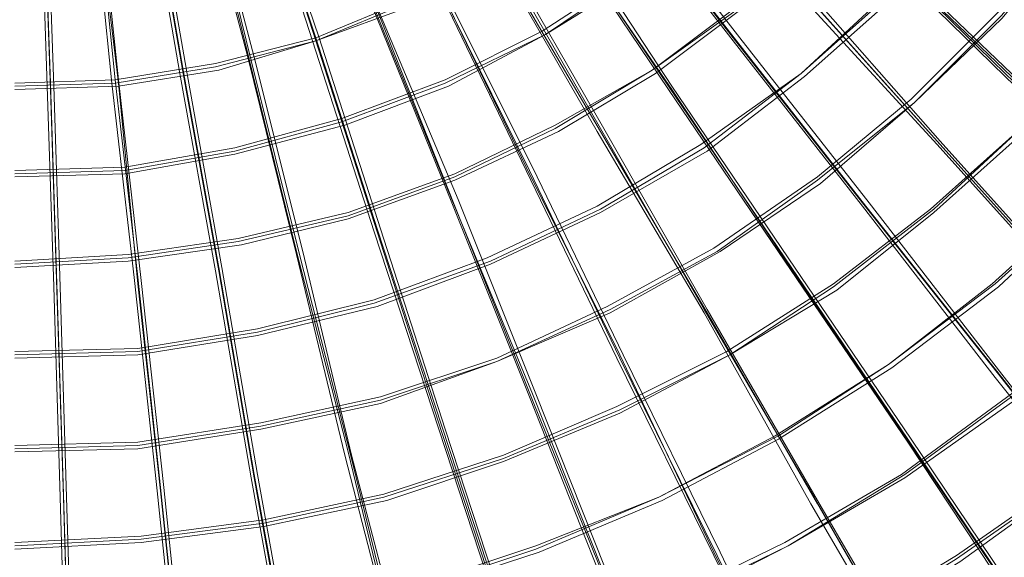
# Model space of a CAD drawing. Units: millimetres. Extents: x -5672 to 5692, y -5683 to 5686.
# Drawn here: x 13 to 625, y -895 to -561 of the extents above; entities that cross this region are included whole.
import ezdxf

# ---------------------------------------------------------------- set-up
doc = ezdxf.new("R2010")
doc.units = ezdxf.units.MM
doc.layers.add('omkreds', color=7, linetype='Continuous', lineweight=9)

msp = doc.modelspace()

# ---------------------------------------------------------------- linework, layer by layer
at = {"layer": 'omkreds', "flags": 128}
for points in [[(9.98, -1070.76), (98.48, -1066.73), (186.99, -1056.68), (273.48, -1038.57), (357.96, -1012.42), (440.43, -980.24), (520.89, -942.02), (595.32, -895.76), (667.73, -845.47), (736.12, -787.14), (798.48, -724.78), (854.8, -656.39), (907.1, -585.99), (953.36, -509.55), (991.58, -429.09), (1023.76, -346.62), (1047.9, -262.14), (1068.02, -175.65), (1078.07, -87.14), (1082.1, 1.36)], [(9.98, -1072.77), (98.48, -1068.75), (186.99, -1058.69), (273.48, -1040.58), (357.96, -1014.44), (440.43, -982.25), (520.89, -944.03), (597.33, -897.77), (669.74, -845.47), (738.13, -789.15), (800.49, -726.79), (856.81, -658.4), (909.11, -585.99), (953.36, -509.55), (993.59, -431.11), (1025.77, -348.64), (1049.91, -262.14), (1068.02, -175.65), (1080.08, -87.14), (1084.11, 1.36)], [(9.98, -1070.76), (98.48, -1066.73), (186.99, -1056.68), (273.48, -1038.57), (357.96, -1012.42), (440.43, -980.24), (520.89, -942.02), (595.32, -895.76), (667.73, -845.47), (736.12, -787.14), (798.48, -724.78), (854.8, -656.39), (907.1, -585.99), (953.36, -509.55), (991.58, -429.09), (1023.76, -346.62), (1047.9, -262.14), (1068.02, -175.65), (1078.07, -87.14), (1082.1, 1.36)], [(9.98, -1068.75), (98.48, -1064.72), (186.99, -1054.66), (273.48, -1036.56), (357.96, -1010.41), (440.43, -978.23), (518.88, -940.01), (595.32, -893.75), (667.73, -843.46), (734.11, -785.13), (796.47, -722.77), (854.8, -656.39), (905.09, -583.98), (951.35, -507.54), (989.57, -429.09), (1021.75, -346.62), (1047.9, -262.14), (1066, -175.65), (1076.06, -87.14), (1080.08, 1.36)], [(9.98, -1008.4), (94.46, -1004.38), (176.93, -994.32), (257.39, -978.23), (337.85, -954.09), (416.3, -923.92), (490.72, -887.71), (563.13, -843.46), (629.51, -795.18), (693.88, -740.87), (752.21, -682.54), (806.52, -618.17), (854.8, -551.8), (897.04, -479.38), (935.26, -404.96), (965.43, -326.51), (987.56, -246.05), (1005.66, -165.59), (1015.72, -83.12), (1019.74, 1.36)], [(9.98, -1010.41), (94.46, -1006.39), (176.93, -996.33), (259.4, -980.24), (337.85, -956.1), (416.3, -925.93), (490.72, -887.71), (563.13, -845.47), (631.53, -797.2), (695.89, -742.89), (754.23, -684.55), (808.54, -620.19), (856.81, -551.8), (899.05, -481.39), (935.26, -404.96), (967.44, -326.51), (989.57, -248.06), (1007.67, -165.59), (1017.73, -83.12), (1021.75, 1.36)], [(9.98, -1008.4), (94.46, -1004.38), (176.93, -994.32), (257.39, -978.23), (337.85, -954.09), (416.3, -923.92), (490.72, -887.71), (563.13, -843.46), (629.51, -795.18), (693.88, -740.87), (752.21, -682.54), (806.52, -618.17), (854.8, -551.8), (897.04, -479.38), (935.26, -404.96), (965.43, -326.51), (987.56, -246.05), (1005.66, -165.59), (1015.72, -83.12), (1019.74, 1.36)], [(9.98, -1006.39), (92.45, -1002.37), (176.93, -992.31), (257.39, -976.22), (337.85, -952.08), (414.29, -921.91), (488.71, -885.7), (561.12, -843.46), (629.51, -793.17), (691.87, -740.87), (752.21, -680.53), (804.51, -618.17), (852.79, -549.78), (895.03, -479.38), (933.25, -402.95), (963.42, -326.51), (987.56, -246.05), (1003.65, -165.59), (1013.71, -83.12), (1017.73, 1.36)], [(9.98, -887.71), (88.43, -883.69), (164.86, -873.63), (239.29, -857.54), (313.71, -833.4), (386.12, -803.23), (454.52, -769.03), (518.88, -726.79), (581.24, -678.52), (637.56, -626.22), (689.86, -569.9), (738.13, -507.54), (778.36, -443.18), (814.57, -374.78), (844.74, -302.37), (866.87, -227.95), (884.97, -153.52), (895.03, -77.09), (897.04, 1.36)], [(9.98, -889.72), (88.43, -885.7), (164.86, -875.64), (241.3, -859.55), (313.71, -835.41), (386.12, -805.24), (454.52, -769.03), (520.89, -728.81), (581.24, -680.53), (639.57, -628.23), (691.87, -571.91), (738.13, -509.55), (780.37, -443.18), (816.58, -374.78), (846.75, -304.38), (868.88, -229.96), (886.98, -153.52), (897.04, -77.09), (899.05, 1.36)], [(9.98, -887.71), (88.43, -883.69), (164.86, -873.63), (239.29, -857.54), (313.71, -833.4), (386.12, -803.23), (454.52, -769.03), (518.88, -726.79), (581.24, -678.52), (637.56, -626.22), (689.86, -569.9), (738.13, -507.54), (778.36, -443.18), (814.57, -374.78), (844.74, -302.37), (866.87, -227.95), (884.97, -153.52), (895.03, -77.09), (897.04, 1.36)], [(9.98, -885.7), (88.43, -881.68), (164.86, -871.62), (239.29, -855.53), (313.71, -831.39), (384.11, -801.22), (452.5, -767.02), (518.88, -724.78), (579.23, -678.52), (637.56, -626.22), (687.85, -567.89), (736.12, -507.54), (776.35, -441.16), (812.56, -372.77), (842.73, -302.37), (864.86, -227.95), (882.96, -153.52), (893.02, -77.09), (895.03, 1.36)], [(9.98, -827.37), (86.41, -825.36), (162.85, -813.29), (237.28, -797.2), (309.69, -773.06), (380.09, -740.87), (446.47, -704.67), (508.83, -660.41), (569.17, -612.14), (623.48, -557.83), (671.75, -499.5), (714, -435.13), (752.21, -368.75), (782.39, -298.35), (806.52, -225.94), (824.63, -151.51), (834.68, -75.07), (838.71, 1.36)], [(9.98, -829.38), (86.41, -827.37), (162.85, -815.3), (237.28, -799.21), (309.69, -773.06), (380.09, -742.89), (448.48, -704.67), (510.84, -662.43), (569.17, -612.14), (623.48, -559.84), (673.77, -499.5), (716.01, -437.14), (754.23, -368.75), (784.4, -298.35), (808.54, -225.94), (826.64, -151.51), (836.7, -75.07), (840.72, 1.36)], [(9.98, -827.37), (86.41, -825.36), (162.85, -813.29), (237.28, -797.2), (309.69, -773.06), (380.09, -740.87), (446.47, -704.67), (508.83, -660.41), (569.17, -612.14), (623.48, -557.83), (671.75, -499.5), (714, -435.13), (752.21, -368.75), (782.39, -298.35), (806.52, -225.94), (824.63, -151.51), (834.68, -75.07), (838.71, 1.36)], [(9.98, -825.36), (86.41, -823.34), (162.85, -811.28), (237.28, -795.18), (309.69, -771.05), (378.08, -738.86), (444.46, -702.66), (508.83, -658.4), (567.16, -610.13), (621.47, -555.82), (669.74, -497.49), (714, -435.13), (750.2, -366.74), (780.37, -298.35), (804.51, -225.94), (822.62, -151.51), (832.67, -75.07), (836.7, 1.36)], [(9.98, -769.03), (86.41, -767.02), (160.84, -754.95), (233.25, -736.85), (305.67, -710.7), (374.06, -678.52), (438.42, -640.3), (498.77, -594.04), (555.09, -543.75), (605.38, -487.43), (651.64, -427.08), (689.86, -362.72), (722.04, -294.33), (748.19, -221.91), (766.29, -149.5), (776.35, -75.07), (780.37, 1.36)], [(9.98, -771.05), (86.41, -769.03), (160.84, -756.97), (235.26, -738.86), (305.67, -712.71), (374.06, -680.53), (440.43, -642.31), (500.78, -596.05), (557.1, -545.76), (607.39, -489.44), (653.65, -429.09), (691.87, -362.72), (724.05, -294.33), (750.2, -223.92), (768.31, -149.5), (778.36, -75.07), (782.39, 1.36)], [(9.98, -769.03), (86.41, -767.02), (160.84, -754.95), (233.25, -736.85), (305.67, -710.7), (374.06, -678.52), (438.42, -640.3), (498.77, -594.04), (555.09, -543.75), (605.38, -487.43), (651.64, -427.08), (689.86, -362.72), (722.04, -294.33), (748.19, -221.91), (766.29, -149.5), (776.35, -75.07), (780.37, 1.36)], [(9.98, -767.02), (86.41, -765.01), (160.84, -752.94), (233.25, -734.84), (303.65, -708.69), (372.04, -676.51), (436.41, -638.29), (498.77, -594.04), (553.08, -543.75), (605.38, -487.43), (649.63, -427.08), (687.85, -360.7), (720.03, -292.31), (746.18, -221.91), (764.28, -149.5), (774.34, -75.07), (778.36, 1.36)], [(9.98, -712.71), (80.38, -708.69), (148.77, -698.63), (217.16, -682.54), (283.54, -658.4), (345.9, -628.23), (406.24, -592.02), (462.56, -551.8), (514.86, -503.52), (561.12, -451.22), (603.36, -394.9), (639.57, -336.57), (669.74, -272.2), (693.88, -205.82), (709.97, -137.43), (720.03, -69.04), (724.05, 1.36)], [(9.98, -714.72), (80.38, -710.7), (150.78, -700.64), (217.16, -684.55), (283.54, -660.41), (347.91, -630.24), (408.25, -594.04), (464.57, -551.8), (516.87, -505.53), (563.13, -453.23), (605.38, -396.91), (641.58, -336.57), (671.75, -272.2), (695.89, -207.83), (711.98, -139.44), (722.04, -69.04), (726.06, 1.36)], [(9.98, -712.71), (80.38, -708.69), (148.77, -698.63), (217.16, -682.54), (283.54, -658.4), (345.9, -628.23), (406.24, -592.02), (462.56, -551.8), (514.86, -503.52), (561.12, -451.22), (603.36, -394.9), (639.57, -336.57), (669.74, -272.2), (693.88, -205.82), (709.97, -137.43), (720.03, -69.04), (724.05, 1.36)], [(9.98, -710.7), (80.38, -706.68), (148.77, -696.62), (217.16, -680.53), (283.54, -656.39), (345.9, -626.22), (406.24, -592.02), (462.56, -549.78), (512.85, -501.51), (561.12, -451.22), (601.35, -394.9), (637.56, -334.56), (667.73, -272.2), (691.87, -205.82), (707.96, -137.43), (718.02, -69.04), (722.04, 1.36)], [(9.98, -656.39), (78.37, -654.38), (146.76, -642.31), (213.14, -624.21), (277.51, -600.07), (339.86, -569.9), (396.18, -531.68), (450.49, -487.43), (498.77, -439.15), (543.02, -386.85), (579.23, -328.52), (611.41, -266.17), (635.55, -201.8), (653.65, -135.42), (663.71, -67.03), (667.73, 1.36)], [(9.98, -658.4), (78.37, -656.39), (146.76, -644.32), (215.15, -626.22), (279.52, -602.08), (339.86, -569.9), (398.19, -533.69), (452.5, -489.44), (500.78, -441.16), (545.03, -386.85), (581.24, -328.52), (613.42, -268.18), (637.56, -203.81), (655.66, -135.42), (665.72, -67.03), (669.74, 1.36)], [(9.98, -656.39), (78.37, -654.38), (146.76, -642.31), (213.14, -624.21), (277.51, -600.07), (339.86, -569.9), (396.18, -531.68), (450.49, -487.43), (498.77, -439.15), (543.02, -386.85), (579.23, -328.52), (611.41, -266.17), (635.55, -201.8), (653.65, -135.42), (663.71, -67.03), (667.73, 1.36)], [(9.98, -654.38), (78.37, -652.37), (146.76, -640.3), (213.14, -622.2), (277.51, -598.06), (337.85, -567.89), (396.18, -529.67), (448.48, -487.43), (496.76, -437.14), (541.01, -384.84), (579.23, -326.51), (609.4, -266.17), (633.54, -201.8), (651.64, -135.42), (661.7, -67.03), (665.72, 1.36)], [(9.98, -602.08), (72.33, -600.07), (134.69, -590.01), (197.05, -573.92), (255.38, -549.78), (311.7, -521.62), (364, -487.43), (414.29, -447.2), (458.54, -402.95), (498.77, -354.67), (532.96, -300.36), (561.12, -244.04), (583.25, -185.71), (601.35, -125.36), (609.4, -63.01), (613.42, 1.36)], [(9.98, -604.09), (74.35, -602.08), (136.7, -592.02), (197.05, -573.92), (257.39, -551.8), (313.71, -523.63), (366.01, -489.44), (414.29, -449.21), (460.55, -404.96), (500.78, -354.67), (534.97, -302.37), (563.13, -246.05), (585.26, -185.71), (601.35, -125.36), (611.41, -63.01), (615.43, 1.36)], [(9.98, -602.08), (72.33, -600.07), (134.69, -590.01), (197.05, -573.92), (255.38, -549.78), (311.7, -521.62), (364, -487.43), (414.29, -447.2), (458.54, -402.95), (498.77, -354.67), (532.96, -300.36), (561.12, -244.04), (583.25, -185.71), (601.35, -125.36), (609.4, -63.01), (613.42, 1.36)], [(9.98, -600.07), (72.33, -598.06), (134.69, -588), (197.05, -571.91), (255.38, -547.77), (311.7, -519.61), (364, -485.42), (412.27, -445.19), (456.53, -400.93), (496.76, -352.66), (530.95, -300.36), (559.11, -244.04), (581.24, -185.71), (599.34, -123.35), (607.39, -60.99), (611.41, 1.36)], [(9.98, -948.06), (92.45, -944.03), (174.92, -931.96), (255.38, -915.87), (333.83, -889.72), (410.26, -857.54), (484.69, -819.32), (553.08, -775.07), (619.46, -724.78), (679.8, -670.47), (736.12, -608.12), (786.41, -543.75), (830.66, -473.35), (868.88, -398.92), (901.06, -322.49), (925.2, -244.04), (943.3, -163.58), (955.37, -81.11), (957.38, 1.36)], [(9.98, -950.07), (92.45, -946.04), (174.92, -933.98), (255.38, -917.88), (335.84, -891.73), (412.27, -859.55), (484.69, -821.33), (555.09, -777.08), (621.47, -726.79), (681.81, -670.47), (738.13, -610.13), (788.42, -543.75), (832.67, -473.35), (870.89, -400.93), (903.07, -324.5), (927.21, -244.04), (945.32, -163.58), (957.38, -81.11), (959.4, 1.36)], [(9.98, -948.06), (92.45, -944.03), (174.92, -931.96), (255.38, -915.87), (333.83, -889.72), (410.26, -857.54), (484.69, -819.32), (553.08, -775.07), (619.46, -724.78), (679.8, -670.47), (736.12, -608.12), (786.41, -543.75), (830.66, -473.35), (868.88, -398.92), (901.06, -322.49), (925.2, -244.04), (943.3, -163.58), (955.37, -81.11), (957.38, 1.36)], [(9.98, -946.04), (92.45, -942.02), (174.92, -929.95), (255.38, -913.86), (333.83, -887.71), (410.26, -857.54), (482.68, -819.32), (553.08, -775.07), (617.44, -724.78), (679.8, -668.46), (734.11, -608.12), (784.4, -541.74), (828.65, -471.34), (866.87, -398.92), (899.05, -322.49), (923.19, -244.04), (941.29, -163.58), (953.36, -81.11), (955.37, 1.36)], [(1508.53, -1446.9), (1385.83, -1328.23), (1267.15, -1213.57), (1152.5, -1100.93), (1039.86, -992.31), (931.24, -887.71), (824.63, -787.14), (724.05, -688.58), (625.49, -594.04), (532.96, -503.52), (442.45, -417.03), (357.96, -334.56), (275.49, -256.11), (199.06, -181.68), (126.64, -111.28)], [(126.64, -113.29), (199.06, -183.69), (275.49, -258.12), (357.96, -336.57), (442.45, -419.04), (532.96, -505.53), (625.49, -596.05), (724.05, -690.59), (824.63, -789.15), (929.22, -889.72), (1039.86, -996.33), (1150.49, -1104.95), (1267.15, -1215.58), (1385.83, -1330.24), (1508.53, -1448.91)], [(128.66, -111.28), (201.07, -181.68), (279.52, -256.11), (359.98, -334.56), (446.47, -417.03), (534.97, -503.52), (629.51, -594.04), (726.06, -688.58), (828.65, -785.13), (933.25, -887.71), (1041.87, -992.31), (1154.51, -1100.93), (1269.16, -1213.57), (1389.85, -1328.23), (1510.54, -1446.9)], [(128.66, -113.29), (201.07, -183.69), (277.51, -258.12), (359.98, -336.57), (444.46, -419.04), (534.97, -505.53), (629.51, -596.05), (726.06, -690.59), (826.64, -789.15), (933.25, -889.72), (1041.87, -994.32), (1154.51, -1102.94), (1269.16, -1215.58), (1387.84, -1330.24), (1510.54, -1448.91)], [(118.6, -119.33), (184.98, -193.75), (257.39, -274.21), (333.83, -358.69), (412.27, -445.19), (496.76, -539.73), (583.25, -636.28), (673.77, -736.85), (768.31, -841.45), (866.87, -950.07), (967.44, -1062.71), (1072.04, -1179.38), (1180.66, -1298.05), (1291.29, -1420.75), (1403.93, -1547.48), (1520.6, -1678.22)], [(118.6, -121.34), (184.98, -195.76), (257.39, -276.22), (331.81, -360.7), (412.27, -449.21), (494.74, -541.74), (583.25, -638.29), (673.77, -738.86), (768.31, -843.46), (864.86, -952.08), (967.44, -1064.72), (1072.04, -1181.39), (1178.65, -1300.07), (1289.28, -1424.78), (1403.93, -1551.5), (1520.6, -1680.23)], [(120.61, -119.33), (189, -193.75), (259.4, -274.21), (335.84, -356.68), (416.3, -445.19), (498.77, -537.71), (585.26, -636.28), (675.78, -736.85), (770.32, -841.45), (868.88, -950.07), (969.45, -1062.71), (1074.05, -1179.38), (1182.67, -1298.05), (1293.3, -1420.75), (1405.94, -1547.48), (1524.62, -1678.22)], [(1522.61, -1680.23), (1405.94, -1549.49), (1293.3, -1422.77), (1180.66, -1300.07), (1074.05, -1181.39), (969.45, -1064.72), (868.88, -952.08), (770.32, -843.46), (675.78, -738.86), (585.26, -638.29), (498.77, -541.74), (414.29, -449.21), (335.84, -360.7), (259.4, -276.22), (189, -195.76), (120.61, -121.34)], [(108.54, -125.36), (170.9, -205.82), (237.28, -290.3), (307.68, -378.81), (380.09, -473.35), (456.53, -571.91), (536.99, -674.5), (621.47, -781.1), (707.96, -891.73), (798.48, -1008.4), (891.01, -1127.08), (987.56, -1249.78), (1086.12, -1376.5), (1188.7, -1507.25), (1293.3, -1642.02), (1399.91, -1778.8), (1510.54, -1919.6)], [(112.56, -125.36), (174.92, -205.82), (241.3, -290.3), (309.69, -378.81), (384.11, -473.35), (460.55, -571.91), (541.01, -674.5), (623.48, -781.1), (709.97, -891.73), (800.49, -1008.4), (893.02, -1127.08), (989.57, -1249.78), (1088.13, -1376.5), (1190.72, -1507.25), (1295.31, -1642.02), (1401.92, -1778.8), (1512.55, -1919.6)], [(100.49, -133.41), (156.82, -215.88), (217.16, -304.38), (279.52, -398.92), (345.9, -497.49), (416.3, -602.08), (488.71, -708.69), (565.15, -821.33), (643.59, -938), (726.06, -1060.7), (810.55, -1185.41), (897.04, -1314.15), (987.56, -1448.91), (1080.08, -1585.69), (1174.62, -1726.5), (1273.19, -1871.32), (1373.76, -2020.17), (1474.33, -2171.04), (1578.93, -2325.92)], [(102.51, -133.41), (158.83, -215.88), (219.17, -306.39), (283.54, -398.92), (349.92, -497.49), (418.31, -602.08), (490.72, -708.69), (567.16, -821.33), (645.61, -938), (728.08, -1060.7), (812.56, -1185.41), (899.05, -1316.16), (989.57, -1448.91), (1082.1, -1585.69), (1178.65, -1726.5), (1275.2, -1871.32), (1375.77, -2020.17), (1478.36, -2171.04), (1580.94, -2325.92)], [(108.54, -129.38), (170.9, -207.83), (237.28, -292.31), (307.68, -382.83), (380.09, -475.36), (456.53, -573.92), (536.99, -676.51), (619.46, -783.12), (707.96, -893.75), (796.47, -1010.41), (891.01, -1129.09), (985.55, -1251.79), (1086.12, -1378.51), (1186.69, -1509.26), (1293.3, -1644.03), (1399.91, -1780.81), (1510.54, -1921.61)], [(1512.55, -1921.61), (1401.92, -1780.81), (1295.31, -1644.03), (1190.72, -1509.26), (1088.13, -1378.51), (989.57, -1251.79), (893.02, -1129.09), (800.49, -1010.41), (709.97, -893.75), (623.48, -783.12), (539, -676.51), (458.54, -573.92), (382.1, -475.36), (309.69, -382.83), (239.29, -292.31), (172.91, -207.83), (112.56, -129.38)], [(90.44, -137.43), (140.72, -225.94), (195.03, -318.46), (251.36, -417.03), (311.7, -519.61), (374.06, -628.23), (438.42, -740.87), (506.81, -857.54), (577.22, -980.24), (649.63, -1106.96), (726.06, -1237.71), (804.51, -1374.49), (884.97, -1513.28), (967.44, -1656.1), (1051.92, -1804.95), (1138.42, -1955.81), (1228.93, -2110.69), (1319.45, -2269.6), (1413.99, -2430.52), (1508.53, -2595.46), (1605.08, -2762.41), (1703.64, -2933.39), (1804.22, -3108.38), (1904.79, -3283.38)], [(92.45, -139.44), (144.75, -225.94), (197.05, -320.48), (253.37, -417.03), (313.71, -519.61), (376.07, -628.23), (440.43, -740.87), (508.83, -859.55), (579.23, -980.24), (651.64, -1106.96), (728.08, -1237.71), (806.52, -1374.49), (886.98, -1513.28), (969.45, -1656.1), (1053.94, -1804.95), (1142.44, -1955.81), (1230.95, -2110.69), (1321.46, -2269.6), (1416, -2430.52), (1510.54, -2595.46), (1607.09, -2762.41), (1705.65, -2933.39), (1806.23, -3106.37), (1908.81, -3283.38)], [(100.49, -135.42), (156.82, -219.9), (215.15, -308.41), (279.52, -400.93), (345.9, -499.5), (416.3, -604.09), (488.71, -710.7), (565.15, -823.34), (643.59, -942.02), (724.05, -1062.71), (808.54, -1187.42), (897.04, -1318.17), (987.56, -1450.93), (1080.08, -1587.71), (1174.62, -1728.51), (1271.18, -1873.34), (1371.75, -2022.19), (1474.33, -2173.05), (1578.93, -2327.93)], [(102.51, -135.42), (158.83, -219.9), (219.17, -308.41), (281.53, -402.95), (347.91, -501.51), (418.31, -604.09), (490.72, -712.71), (567.16, -825.36), (645.61, -942.02), (728.08, -1062.71), (812.56, -1187.42), (899.05, -1318.17), (989.57, -1450.93), (1082.1, -1587.71), (1176.64, -1728.51), (1275.2, -1873.34), (1373.76, -2022.19), (1476.35, -2173.05), (1580.94, -2327.93)], [(80.38, -143.46), (124.63, -233.98), (172.91, -330.53), (221.18, -433.12), (273.48, -539.73), (327.79, -652.37), (386.12, -769.03), (444.46, -891.73), (506.81, -1018.46), (571.18, -1149.2), (637.56, -1285.98), (705.95, -1426.79), (776.35, -1571.61), (848.76, -1720.46), (923.19, -1873.34), (999.63, -2030.23), (1078.07, -2191.15), (1158.53, -2354.08), (1241, -2523.04), (1323.47, -2694.02), (1407.96, -2867.01), (1494.45, -3046.03), (1582.95, -3225.05)], [(80.38, -145.48), (124.63, -238), (170.9, -334.56), (221.18, -435.13), (273.48, -541.74), (327.79, -654.38), (384.11, -771.05), (444.46, -893.75), (506.81, -1020.47), (569.17, -1151.22), (635.55, -1288), (703.94, -1428.8), (774.34, -1573.63), (848.76, -1722.48), (923.19, -1875.35), (999.63, -2032.24), (1078.07, -2193.16), (1156.52, -2356.09), (1238.99, -2525.06), (1323.47, -2696.03), (1407.96, -2869.02), (1494.45, -3046.03), (1580.94, -3227.06)], [(84.4, -143.46), (128.66, -235.99), (174.92, -332.54), (225.21, -433.12), (275.49, -539.73), (331.81, -652.37), (388.14, -769.03), (448.48, -891.73), (508.83, -1018.46), (573.19, -1149.2), (639.57, -1285.98), (707.96, -1426.79), (778.36, -1571.61), (850.78, -1720.46), (925.2, -1873.34), (1001.64, -2030.23), (1080.08, -2191.15), (1160.54, -2354.08), (1243.01, -2523.04), (1325.49, -2694.02), (1411.98, -2867.01), (1496.46, -3044.02), (1584.97, -3225.05)], [(90.44, -141.45), (140.72, -227.95), (195.03, -322.49), (251.36, -419.04), (309.69, -521.62), (372.04, -630.24), (438.42, -742.89), (504.8, -861.56), (575.2, -982.25), (649.63, -1108.97), (724.05, -1239.72), (802.5, -1376.5), (882.96, -1515.29), (965.43, -1658.11), (1051.92, -1806.96), (1138.42, -1957.82), (1226.92, -2112.7), (1319.45, -2271.61), (1411.98, -2432.53), (1506.52, -2597.47), (1605.08, -2764.42), (1703.64, -2935.4), (1802.21, -3108.38), (1904.79, -3285.39)], [(1906.8, -3285.39), (1804.22, -3108.38), (1705.65, -2935.4), (1607.09, -2764.42), (1510.54, -2597.47), (1413.99, -2432.53), (1321.46, -2271.61), (1228.93, -2112.7), (1140.43, -1957.82), (1053.94, -1806.96), (967.44, -1660.12), (884.97, -1515.29), (804.51, -1376.5), (726.06, -1241.73), (651.64, -1108.97), (579.23, -984.26), (508.83, -861.56), (440.43, -742.89), (374.06, -630.24), (311.7, -523.63), (253.37, -419.04), (197.05, -322.49), (142.74, -229.96), (92.45, -141.45)], [(60.27, -151.51), (90.44, -248.06), (124.63, -350.65), (158.83, -457.26), (197.05, -571.91), (235.26, -690.59), (275.49, -813.29), (317.73, -942.02), (359.98, -1076.79), (406.24, -1215.58), (452.5, -1360.41), (500.78, -1509.26), (551.07, -1662.13), (601.35, -1819.03), (653.65, -1981.96), (707.96, -2146.9), (764.28, -2317.87), (820.6, -2490.86), (876.93, -2669.88), (935.26, -2850.91), (995.6, -3033.96), (1057.96, -3223.04)], [(70.32, -147.49), (108.54, -242.03), (148.77, -342.6), (191.01, -447.2), (235.26, -557.83), (281.53, -672.48), (331.81, -793.17), (382.1, -919.9), (434.4, -1050.64), (488.71, -1185.41), (547.04, -1326.21), (605.38, -1471.04), (665.72, -1619.89), (728.08, -1774.77), (790.43, -1931.67), (856.81, -2094.6), (923.19, -2259.54), (991.58, -2428.5), (1061.98, -2601.49), (1132.38, -2778.5), (1204.8, -2957.52), (1279.22, -3140.57), (1353.65, -3327.64)], [(70.32, -151.51), (106.53, -244.04), (146.76, -344.61), (189, -449.21), (235.26, -559.84), (281.53, -674.5), (329.8, -795.18), (380.09, -921.91), (434.4, -1052.65), (488.71, -1187.42), (545.03, -1328.23), (603.36, -1473.05), (663.71, -1621.9), (726.06, -1776.79), (790.43, -1933.68), (854.8, -2096.61), (921.18, -2261.55), (989.57, -2430.52), (1059.97, -2603.5), (1130.37, -2780.51), (1204.8, -2959.53), (1277.21, -3142.58), (1353.65, -3327.64)], [(72.33, -149.5), (110.55, -244.04), (150.78, -342.6), (193.02, -447.2), (237.28, -557.83), (285.55, -672.48), (333.83, -793.17), (384.11, -919.9), (436.41, -1050.64), (492.73, -1185.41), (549.05, -1326.21), (607.39, -1471.04), (667.73, -1619.89), (730.09, -1774.77), (792.44, -1931.67), (858.82, -2094.6), (925.2, -2259.54), (993.59, -2428.5), (1063.99, -2601.49), (1134.39, -2778.5), (1206.81, -2959.53), (1281.23, -3140.57), (1355.66, -3327.64)], [(72.33, -151.51), (110.55, -246.05), (150.78, -344.61), (193.02, -449.21), (237.28, -559.84), (283.54, -676.51), (331.81, -797.2), (382.1, -921.91), (436.41, -1052.65), (490.72, -1187.42), (547.04, -1328.23), (605.38, -1473.05), (665.72, -1621.9), (728.08, -1776.79), (792.44, -1933.68), (856.81, -2096.61), (923.19, -2261.55), (991.58, -2430.52), (1061.98, -2603.5), (1134.39, -2780.51), (1206.81, -2959.53), (1279.22, -3142.58), (1355.66, -3329.65)], [(82.39, -147.49), (126.64, -238), (172.91, -334.56), (223.2, -435.13), (275.49, -543.75), (329.8, -654.38), (386.12, -771.05), (446.47, -893.75), (508.83, -1020.47), (573.19, -1151.22), (639.57, -1288), (707.96, -1428.8), (778.36, -1573.63), (850.78, -1722.48), (925.2, -1875.35), (1001.64, -2032.24), (1080.08, -2193.16), (1160.54, -2356.09), (1241, -2525.06), (1325.49, -2696.03), (1409.97, -2869.02), (1496.46, -3046.03), (1582.95, -3227.06)], [(38.14, -157.55), (56.24, -258.12), (74.35, -362.72), (94.46, -475.36), (114.58, -592.02), (136.7, -714.72), (158.83, -843.46), (182.97, -976.22), (207.1, -1115.01), (233.25, -1259.84), (259.4, -1408.68), (285.55, -1561.56), (313.71, -1720.46), (341.87, -1883.39), (372.04, -2052.36), (402.22, -2223.33), (434.4, -2400.34), (464.57, -2579.37), (496.76, -2764.42), (530.95, -2951.49), (565.15, -3142.58), (599.34, -3335.68)], [(48.2, -155.53), (74.35, -254.1), (100.49, -356.68), (126.64, -467.31), (154.8, -581.97), (184.98, -704.67), (217.16, -829.38), (249.34, -962.14), (283.54, -1098.92), (319.75, -1241.73), (355.95, -1388.57), (394.17, -1539.43), (432.39, -1696.33), (472.62, -1857.24), (514.86, -2022.19), (557.1, -2191.15), (599.34, -2364.14), (643.59, -2541.15), (689.86, -2724.19), (736.12, -2907.24), (782.39, -3096.32), (830.66, -3287.41)], [(48.2, -157.55), (72.33, -256.11), (98.48, -360.7), (124.63, -469.32), (154.8, -583.98), (184.98, -706.68), (215.15, -831.39), (249.34, -964.15), (283.54, -1100.93), (317.73, -1241.73), (353.94, -1388.57), (392.16, -1541.44), (432.39, -1698.34), (470.61, -1859.26), (512.85, -2024.2), (555.09, -2193.16), (597.33, -2366.15), (641.58, -2543.16), (687.85, -2724.19), (734.11, -2909.25), (780.37, -3098.33), (828.65, -3289.42)], [(52.22, -155.53), (76.36, -254.1), (102.51, -358.69), (128.66, -469.32), (158.83, -583.98), (189, -704.67), (219.17, -831.39), (253.37, -962.14), (287.56, -1098.92), (321.76, -1241.73), (357.96, -1388.57), (396.18, -1539.43), (434.4, -1696.33), (474.63, -1857.24), (516.87, -2022.19), (559.11, -2191.15), (601.35, -2366.15), (645.61, -2543.16), (691.87, -2724.19), (738.13, -2909.25), (784.4, -3096.32), (832.67, -3287.41)], [(58.25, -153.52), (90.44, -250.07), (122.62, -352.66), (158.83, -461.28), (195.03, -573.92), (233.25, -692.6), (273.48, -815.3), (315.72, -944.03), (357.96, -1078.8), (404.23, -1217.59), (450.49, -1362.42), (498.77, -1511.27), (549.05, -1664.14), (599.34, -1821.04), (653.65, -1983.97), (705.95, -2148.91), (762.27, -2319.88), (818.59, -2492.87), (874.91, -2669.88), (935.26, -2850.91), (993.59, -3035.97), (1055.95, -3223.04)], [(60.27, -155.53), (92.45, -252.08), (124.63, -354.67), (160.84, -461.28), (197.05, -573.92), (235.26, -692.6), (275.49, -817.31), (317.73, -946.04), (361.99, -1080.81), (406.24, -1219.61), (452.5, -1362.42), (500.78, -1511.27), (551.07, -1664.14), (603.36, -1823.05), (655.66, -1983.97), (707.96, -2150.92), (764.28, -2319.88), (820.6, -2492.87), (878.94, -2671.89), (937.27, -2852.93), (997.61, -3035.97), (1057.96, -3223.04)], [(62.28, -153.52), (94.46, -250.07), (126.64, -350.65), (160.84, -459.27), (199.06, -571.91), (237.28, -690.59), (277.51, -815.3), (319.75, -944.03), (361.99, -1078.8), (408.25, -1217.59), (454.52, -1360.41), (502.79, -1509.26), (553.08, -1662.13), (603.36, -1821.04), (655.66, -1981.96), (709.97, -2148.91), (766.29, -2317.87), (822.62, -2492.87), (878.94, -2669.88), (939.28, -2850.91), (997.61, -3033.96), (1059.97, -3223.04)], [(120.61, -3190.85), (112.56, -2995.74), (106.53, -2806.66), (100.49, -2619.59), (92.45, -2436.55), (86.41, -2257.53), (80.38, -2084.54), (74.35, -1913.57), (68.31, -1748.62), (64.29, -1587.71), (58.25, -1430.81), (52.22, -1279.95), (48.2, -1133.11), (42.16, -992.31), (38.14, -857.54), (34.12, -726.79), (30.09, -602.08), (26.07, -483.4), (22.05, -370.76), (18.02, -262.14), (14, -161.57)], [(16.01, -159.56), (20.04, -260.13), (24.06, -368.75), (28.08, -481.39), (32.1, -600.07), (36.13, -724.78), (40.15, -855.53), (44.17, -990.3), (50.21, -1131.1), (54.23, -1277.94), (60.27, -1428.8), (66.3, -1585.69), (70.32, -1746.61), (76.36, -1911.55), (82.39, -2082.53), (88.43, -2257.53), (94.46, -2436.55), (102.51, -2617.58), (108.54, -2804.65), (114.58, -2995.74), (120.61, -3188.84)], [(16.01, -163.58), (20.04, -264.15), (24.06, -372.77), (28.08, -485.42), (32.1, -604.09), (36.13, -728.81), (40.15, -857.54), (44.17, -994.32), (50.21, -1135.12), (54.23, -1281.96), (60.27, -1432.82), (66.3, -1587.71), (72.33, -1748.62), (76.36, -1915.58), (82.39, -2084.54), (88.43, -2259.54), (94.46, -2438.56), (102.51, -2621.61), (108.54, -2806.66), (114.58, -2997.75), (122.62, -3190.85)], [(18.02, -161.57), (22.05, -262.14), (26.07, -370.76), (30.09, -483.4), (34.12, -602.08), (38.14, -726.79), (42.16, -857.54), (46.19, -992.31), (52.22, -1133.11), (56.24, -1279.95), (62.28, -1430.81), (68.31, -1587.71), (72.33, -1748.62), (78.37, -1913.57), (84.4, -2084.54), (90.44, -2257.53), (96.47, -2436.55), (104.52, -2619.59), (110.55, -2806.66), (116.59, -2995.74), (124.63, -3188.84)], [(26.07, -161.57), (36.13, -262.14), (46.19, -368.75), (58.25, -481.39), (70.32, -600.07), (84.4, -722.77), (98.48, -853.52), (112.56, -988.29), (126.64, -1127.08), (142.74, -1273.92), (158.83, -1424.78), (174.92, -1579.66), (191.01, -1740.58), (209.11, -1903.51), (225.21, -2074.48), (245.32, -2247.47), (263.42, -2424.48), (281.53, -2607.53), (301.64, -2792.58), (321.76, -2981.66), (341.87, -3174.76)], [(28.08, -159.56), (38.14, -260.13), (48.2, -366.74), (60.27, -479.38), (72.33, -598.06), (86.41, -720.76), (100.49, -851.51), (114.58, -986.27), (128.66, -1127.08), (144.75, -1271.9), (158.83, -1422.77), (176.93, -1577.65), (193.02, -1738.57), (211.13, -1903.51), (227.22, -2072.47), (245.32, -2245.46), (265.44, -2424.48), (283.54, -2605.51), (303.65, -2790.57), (323.77, -2979.65), (343.88, -3172.75)], [(28.08, -163.58), (38.14, -264.15), (50.21, -370.76), (60.27, -483.4), (74.35, -600.07), (86.41, -724.78), (100.49, -853.52), (114.58, -988.29), (128.66, -1129.09), (144.75, -1273.92), (160.84, -1424.78), (176.93, -1579.66), (193.02, -1740.58), (211.13, -1905.52), (229.23, -2074.48), (247.33, -2247.47), (265.44, -2426.49), (283.54, -2607.53), (303.65, -2792.58), (323.77, -2981.66), (343.88, -3174.76)], [(30.09, -161.57), (40.15, -262.14), (50.21, -368.75), (62.28, -481.39), (74.35, -598.06), (88.43, -722.77), (102.51, -851.51), (116.59, -988.29), (130.67, -1127.08), (146.76, -1273.92), (162.85, -1422.77), (178.94, -1579.66), (195.03, -1738.57), (213.14, -1903.51), (229.23, -2072.47), (249.34, -2247.47), (267.45, -2424.48), (285.55, -2605.51), (305.67, -2792.58), (325.78, -2981.66), (345.9, -3174.76)], [(36.13, -159.56), (54.23, -260.13), (72.33, -364.73), (92.45, -477.37), (112.56, -594.04), (134.69, -716.74), (156.82, -845.47), (180.95, -978.23), (205.09, -1117.02), (231.24, -1261.85), (257.39, -1410.7), (283.54, -1563.57), (311.7, -1722.48), (339.86, -1885.41), (370.03, -2054.37), (400.21, -2225.35), (432.39, -2402.36), (462.56, -2581.38), (496.76, -2764.42), (528.94, -2953.5), (563.13, -3144.59), (597.33, -3337.69)], [(38.14, -161.57), (56.24, -260.13), (74.35, -366.74), (94.46, -477.37), (114.58, -594.04), (136.7, -716.74), (158.83, -845.47), (182.97, -980.24), (207.1, -1119.03), (233.25, -1261.85), (259.4, -1410.7), (285.55, -1565.58), (313.71, -1724.49), (343.88, -1887.42), (372.04, -2054.37), (402.22, -2227.36), (434.4, -2402.36), (464.57, -2581.38), (498.77, -2766.43), (530.95, -2953.5), (565.15, -3144.59), (599.34, -3337.69)], [(40.15, -159.56), (58.25, -258.12), (76.36, -364.73), (96.47, -475.36), (116.59, -592.02), (138.71, -714.72), (160.84, -843.46), (184.98, -978.23), (209.11, -1117.02), (235.26, -1259.84), (261.41, -1408.68), (287.56, -1563.57), (315.72, -1722.48), (343.88, -1885.41), (374.06, -2052.36), (404.23, -2225.35), (436.41, -2400.34), (466.58, -2581.38), (498.77, -2764.42), (532.96, -2951.49), (567.16, -3142.58), (601.35, -3337.69)], [(50.21, -159.56), (74.35, -256.11), (100.49, -360.7), (128.66, -471.34), (156.82, -585.99), (186.99, -706.68), (219.17, -833.4), (251.36, -964.15), (285.55, -1100.93), (319.75, -1243.74), (357.96, -1390.58), (394.17, -1541.44), (434.4, -1698.34), (474.63, -1859.26), (514.86, -2024.2), (557.1, -2193.16), (601.35, -2366.15), (643.59, -2545.17), (689.86, -2726.2), (736.12, -2909.25), (782.39, -3098.33), (830.66, -3289.42)]]:
    msp.add_lwpolyline(points, dxfattribs=at)
at = {"layer": 'omkreds'}
msp.add_circle((0, 0), 5631.69, dxfattribs=at)

doc.saveas('drawing.dxf')
